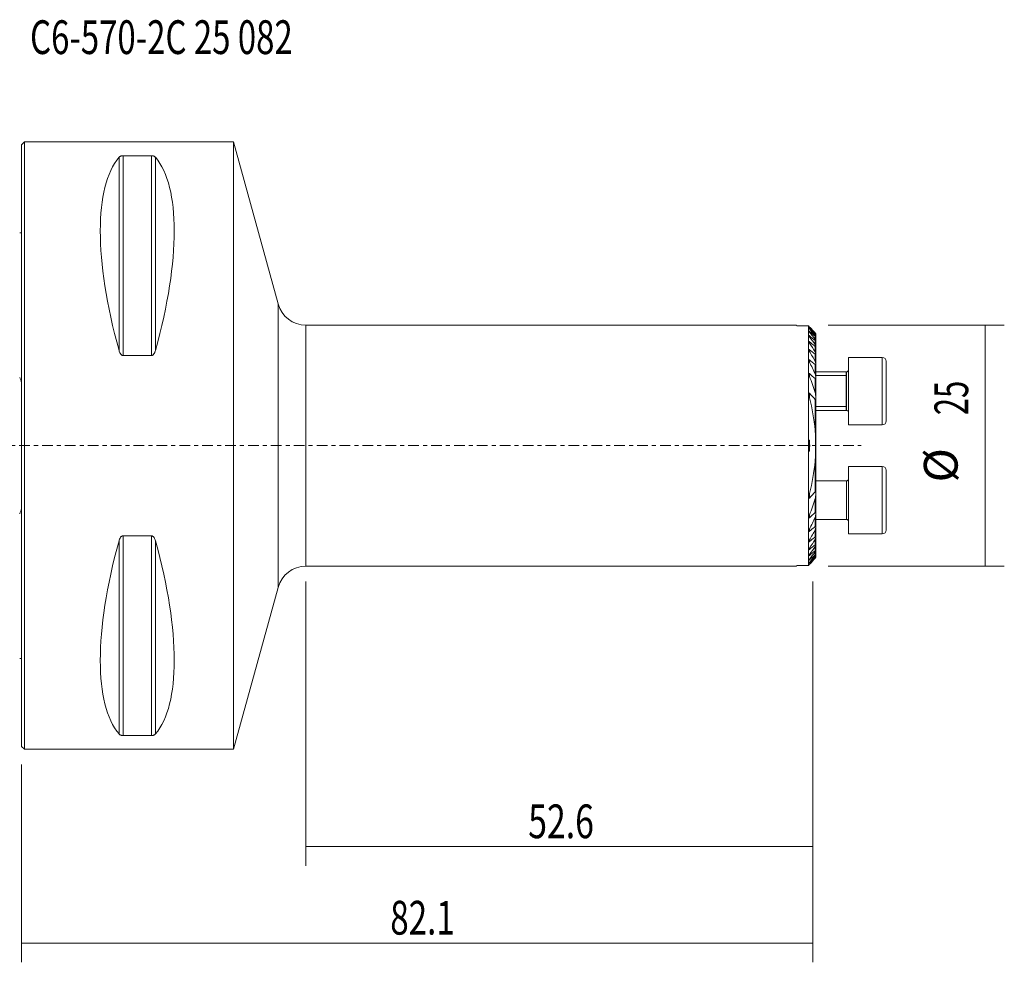
# Model space of a CAD drawing. Units: millimetres. Extents: x -66 to 102, y -54 to 44.
# Drawn here: x 0 to 102, y -54 to 44 of the extents above; entities that cross this region are included whole.
import ezdxf

# ---------------------------------------------------------------- set-up
doc = ezdxf.new("R2010")
doc.units = ezdxf.units.MM
doc.linetypes.add('CENTER', pattern=[47.5, 22, -8.5, 8.5, -8.5])
for name, color, linetype in [('1', 4, 'CONTINUOUS'), ('2', 7, 'CONTINUOUS'), ('SK1', 4, 'CONTINUOUS'), ('SK2', 7, 'CONTINUOUS'), ('SK4', 2, 'CENTER'), ('SK6', 5, 'CONTINUOUS')]:
    doc.layers.add(name, color=color, linetype=linetype)
doc.styles.add('iso_b_vert', font='simplex.shx')
doc.dimstyles.get("Standard").update_dxf_attribs({"dimtxt": 0.18, "dimasz": 0.18, "dimexe": 0.18, "dimexo": 0.0625, "dimgap": 0.09, "dimtad": 1, "dimzin": 0, "dimdsep": 52, "dimtxsty": 'Standard', "dimcen": 0.09, "dimadec": 0, "dimazin": 0, "dimtfac": 1, "dimtdec": 4, "dimtofl": 0, "dimtmove": 0, "dimatfit": 3, "dimfxl": 1, "dimtolj": 1, "dimtzin": 0, "dimarcsym": 0})

# ---------------------------------------------------------------- blocks, each defined once
blk = doc.blocks.new('DimnDraft3D1')
at = {"layer": 'SK2', "lineweight": 13}
for p, q in [((29.5, -14.0875), (29.5, -43.6)), ((82.1, -14.0875), (82.1, -43.6)), ((29.5, -41.6), (82.1, -41.6))]:
    blk.add_line(p, q, dxfattribs=at)
for points in [[(29.5, -41.6), (32.999998, -41.139216), (33.000002, -42.060784), (29.5, -41.6)], [(82.1, -41.6), (78.600002, -42.060784), (78.599998, -41.139216), (82.1, -41.6)]]:
    blk.add_solid(points, dxfattribs=at)
at = {"layer": 'SK2', "lineweight": 18, "insert": (52.567801, -40.724866), "char_height": 3.5, "attachment_point": 7, "line_spacing_factor": 1.084337, "style": 'iso_b_vert'}
blk.add_mtext('\\W0.7346;52.6', dxfattribs=at)
blk = doc.blocks.new('DimnDraft3D2')
at = {"layer": '2', "lineweight": 13}
for p, q in [((82.1, -14.0875), (82.1, -53.6)), ((0, -33.0875), (0, -53.6)), ((0, -51.6), (82.1, -51.6))]:
    blk.add_line(p, q, dxfattribs=at)
for points in [[(0, -51.6), (3.499998, -51.139216), (3.500002, -52.060784), (0, -51.6)], [(82.1, -51.6), (78.600002, -52.060784), (78.599998, -51.139216), (82.1, -51.6)]]:
    blk.add_solid(points, dxfattribs=at)
at = {"layer": '2', "lineweight": 18, "insert": (38.255234, -50.724866), "char_height": 3.5, "attachment_point": 7, "line_spacing_factor": 1.084337, "style": 'iso_b_vert'}
blk.add_mtext('\\W0.7208;82.1', dxfattribs=at)
blk = doc.blocks.new('DimnDraft3D4')
at = {"layer": 'SK2', "lineweight": 13}
for p, q in [((83.6875, 12.5), (101.968904, 12.5)), ((99.968904, 12.5), (99.968904, -12.5)), ((83.6875, -12.5), (101.968904, -12.5))]:
    blk.add_line(p, q, dxfattribs=at)
for points in [[(99.968904, 12.5), (100.429688, 9.000002), (99.508121, 8.999998), (99.968904, 12.5)], [(99.968904, -12.5), (99.508121, -9.000002), (100.429688, -8.999998), (99.968904, -12.5)]]:
    blk.add_solid(points, dxfattribs=at)
at = {"layer": 'SK2', "lineweight": 18, "char_height": 3.5, "attachment_point": 7, "rotation": 90, "line_spacing_factor": 1.084337, "style": 'iso_b_vert'}
for s, insert in [('\\W0.6740;25', (98.218771, 3.159534)), ('%%c', (98.218771, -3.813122))]:
    blk.add_mtext(s, dxfattribs=dict(at, insert=insert))

msp = doc.modelspace()

# ---------------------------------------------------------------- linework, layer by layer
at = {"layer": '1', "lineweight": 18}
for p, q in [((0.3, 31.5), (0, 31.2)), ((0, -31.2), (0, 31.2)), ((22, 31.5), (0.3, 31.5)), ((0.3, -31.5), (0.3, 31.5)), ((26.607, 14.706), (22, 31.5)), ((22, 31.5), (22, -31.5)), ((10.539, 30.081), (13.461, 30.081)), ((80.402, 12.5), (29.5, 12.5)), ((80.402, 12.5), (80.431, 12.421)), ((81.649, 12.421), (80.431, 12.421)), ((81.649, 12.421), (81.649, -12.421)), ((82.399, 11.611), (82.399, 11.588)), ((82.399, 11.588), (82.399, 11.346)), ((82.399, 11.346), (82.399, 11.307)), ((82.399, 11.307), (82.399, 10.933)), ((82.399, 10.933), (82.399, 10.877)), ((82.399, 10.877), (82.399, 10.354)), ((82.399, 10.354), (82.399, 10.277)), ((82.399, 10.277), (82.399, 9.579)), ((13.461, 9.349), (10.539, 9.349)), ((82.399, 9.579), (82.399, 9.477)), ((82.399, 9.477), (82.399, 8.555)), ((82.399, 8.555), (82.399, 8.42)), ((82.399, 8.42), (82.399, 7.176)), ((89.311, 9.157), (85.801, 9.157)), ((89.311, 9.157), (85.801, 9.157)), ((85.801, 9.157), (85.801, 2.157)), ((85.801, 9.157), (85.801, 2.157)), ((89.711, 8.757), (89.711, 2.557)), ((89.711, 8.757), (89.711, 2.557)), ((85.601, 7.657), (82.399, 7.657)), ((85.601, 7.657), (82.399, 7.657)), ((82.399, 7.176), (82.399, 6.989)), ((85.551, 7.657), (85.551, 3.657)), ((82.399, 6.989), (82.399, 5.164)), ((82.399, 5.164), (82.399, 4.865)), ((82.399, 4.865), (82.399, -4.865)), ((82.399, 3.657), (85.601, 3.657)), ((82.399, 3.657), (85.601, 3.657)), ((85.801, 2.157), (89.311, 2.157)), ((85.801, 2.157), (89.311, 2.157)), ((89.311, -2.157), (85.801, -2.157)), ((85.801, -9.157), (85.801, -2.157)), ((89.711, -8.757), (89.711, -2.557)), ((85.601, -3.657), (82.399, -3.657)), ((82.399, -4.865), (82.399, -5.164)), ((82.399, -5.164), (82.399, -6.989)), ((82.399, -6.989), (82.399, -7.176)), ((82.399, -7.176), (82.399, -8.42)), ((82.399, -7.657), (85.601, -7.657)), ((82.399, -8.42), (82.399, -8.555)), ((82.399, -8.555), (82.399, -9.477)), ((85.801, -9.157), (89.311, -9.157)), ((10.539, -9.349), (13.461, -9.349)), ((82.399, -9.477), (82.399, -9.579)), ((82.399, -9.579), (82.399, -10.277)), ((82.399, -10.277), (82.399, -10.354)), ((82.399, -10.354), (82.399, -10.877)), ((82.399, -10.877), (82.399, -10.933)), ((82.399, -10.933), (82.399, -11.307)), ((82.399, -11.307), (82.399, -11.346)), ((82.399, -11.346), (82.399, -11.588)), ((82.399, -11.588), (82.399, -11.611)), ((29.5, -12.5), (80.402, -12.5)), ((80.402, -12.5), (80.431, -12.421)), ((81.649, -12.421), (80.431, -12.421)), ((22, -31.5), (26.607, -14.706)), ((13.461, -30.081), (10.539, -30.081)), ((0, -31.2), (0.3, -31.5)), ((0.3, -31.5), (22, -31.5))]:
    msp.add_line(p, q, dxfattribs=at)
at = {"layer": '1', "lineweight": 13}
for p, q in [((10.106, 29.914), (10.106, 9.869)), ((10.539, 30.081), (10.539, 9.349)), ((13.461, 30.081), (13.461, 9.349)), ((13.894, 29.914), (13.894, 9.869)), ((26.607, 14.706), (26.607, -14.706)), ((29.5, 12.5), (29.5, -12.5)), ((81.754, 12.163), (81.754, 12.117)), ((81.754, 11.849), (81.754, 11.778)), ((81.754, 11.391), (81.754, 11.292)), ((82.339, 11.435), (82.339, 11.631)), ((82.339, 11.038), (82.339, 11.34)), ((81.754, 10.769), (81.754, 10.637)), ((82.339, 10.477), (82.339, 10.898)), ((82.339, 9.725), (82.339, 10.288)), ((81.754, 9.953), (81.754, 9.782)), ((82.339, 8.733), (82.339, 9.475)), ((81.754, 8.89), (81.754, 8.666)), ((82.339, 7.404), (82.339, 8.402)), ((89.311, 9.157), (89.311, 2.157)), ((89.311, 9.157), (89.311, 2.157)), ((81.754, 7.475), (81.754, 7.167)), ((82.399, 7.267), (85.551, 7.267)), ((85.551, 7.267), (85.601, 7.281)), ((85.601, 7.657), (85.601, 3.657)), ((85.601, 7.657), (85.601, 3.657)), ((82.339, 5.501), (82.339, 6.948)), ((81.754, 5.44), (81.754, 4.953)), ((82.339, 1.605), (82.339, 4.78)), ((82.399, 4.047), (85.551, 4.047)), ((85.551, 4.047), (85.601, 4.032)), ((81.754, 0.436), (81.754, -0.436)), ((82.339, -4.78), (82.339, -1.605)), ((89.311, -2.157), (89.311, -9.157)), ((85.601, -3.657), (85.601, -7.657)), ((81.754, -4.953), (81.754, -5.44)), ((82.339, -6.948), (82.339, -5.501)), ((81.754, -7.167), (81.754, -7.475)), ((82.339, -8.402), (82.339, -7.404)), ((81.754, -8.666), (81.754, -8.89)), ((82.339, -9.475), (82.339, -8.733)), ((10.106, -9.869), (10.106, -29.914)), ((10.539, -9.349), (10.539, -30.081)), ((13.461, -9.349), (13.461, -30.081)), ((13.894, -9.869), (13.894, -29.914)), ((81.754, -9.782), (81.754, -9.953)), ((82.339, -10.288), (82.339, -9.725)), ((81.754, -10.637), (81.754, -10.769)), ((82.339, -10.898), (82.339, -10.477)), ((82.339, -11.34), (82.339, -11.038)), ((81.754, -11.292), (81.754, -11.391)), ((81.754, -11.778), (81.754, -11.849)), ((81.754, -12.117), (81.754, -12.163)), ((82.339, -11.631), (82.339, -11.435))]:
    msp.add_line(p, q, dxfattribs=at)
at = {"layer": '1', "lineweight": 18, "extrusion": (0, 0, -1)}
for centre, radius, start, end in [((-29.5, 15.5), 3, 270, 344.65982), ((-85.601, 7.857), 0.2, 180, 270), ((-85.601, 7.857), 0.2, 180, 270), ((-85.601, 3.457), 0.2, 90, 180), ((-85.601, 3.457), 0.2, 90, 180), ((-85.601, -3.457), 0.2, 180, 270), ((-85.601, -7.857), 0.2, 90, 180), ((-29.5, -15.5), 3, 15.34018, 90)]:
    msp.add_arc(centre, radius, start, end, dxfattribs=at)
at = {"layer": '1', "lineweight": 18}
for centre, start, end in [((89.311, 8.757), 0, 90), ((89.311, 8.757), 0, 90), ((89.311, 2.557), 270, 0), ((89.311, 2.557), 270, 0), ((89.311, -2.557), 0, 90), ((89.311, -8.757), 270, 0)]:
    msp.add_arc(centre, 0.4, start, end, dxfattribs=at)
at = {"layer": '1', "lineweight": 18, "extrusion": (0, 0, -1)}
for centre, major_axis, start_param, end_param in [((26.347, 0), (14.754, -31.093), 2.0503531, 2.9837865), ((-2.347, 0), (14.754, 31.093), 0.1578062, 1.0912396), ((26.347, 0), (14.754, 31.093), -2.9837865, -2.0503531), ((-2.347, 0), (14.754, -31.093), -1.0912396, -0.1578062)]:
    msp.add_ellipse(centre, major_axis=major_axis, ratio=0.341999, start_param=start_param, end_param=end_param, dxfattribs=at)
at = {"layer": '1', "lineweight": 18}
for points, knots in [([(10.106, 29.914), (10.121, 29.933), (10.14, 29.951), (10.174, 29.977), (10.187, 29.986), (10.214, 30.003), (10.229, 30.011), (10.263, 30.027), (10.281, 30.035), (10.321, 30.049), (10.343, 30.055), (10.379, 30.064), (10.392, 30.067), (10.419, 30.071), (10.433, 30.074), (10.476, 30.079), (10.507, 30.081), (10.539, 30.081)], [0, 0, 0, 0, 0.25, 0.25, 0.375, 0.375, 0.5, 0.5, 0.625, 0.625, 0.75, 0.75, 0.8125, 0.8125, 0.875, 0.875, 1, 1, 1, 1]), ([(13.461, 30.081), (13.477, 30.081), (13.493, 30.08), (13.523, 30.078), (13.538, 30.077), (13.582, 30.072), (13.608, 30.067), (13.657, 30.055), (13.679, 30.049), (13.719, 30.035), (13.737, 30.027), (13.787, 30.003), (13.814, 29.986), (13.86, 29.951), (13.879, 29.933), (13.894, 29.914)], [0, 0, 0, 0, 0.0625, 0.0625, 0.125, 0.125, 0.25, 0.25, 0.375, 0.375, 0.5, 0.5, 0.75, 0.75, 1, 1, 1, 1]), ([(81.754, 12.163), (81.736, 12.179), (81.719, 12.194), (81.7, 12.206), (81.695, 12.209), (81.689, 12.21), (81.688, 12.208), (81.69, 12.201), (81.692, 12.196), (81.7, 12.184), (81.705, 12.176), (81.717, 12.161), (81.724, 12.152), (81.738, 12.135), (81.746, 12.126), (81.754, 12.117)], [0, 0, 0, 0, 0.25, 0.25, 0.375, 0.375, 0.5, 0.5, 0.625, 0.625, 0.75, 0.75, 0.875, 0.875, 1, 1, 1, 1]), ([(81.754, 11.849), (81.744, 11.857), (81.735, 11.865), (81.719, 11.877), (81.711, 11.882), (81.698, 11.888), (81.694, 11.889), (81.689, 11.886), (81.688, 11.883), (81.691, 11.872), (81.694, 11.866), (81.702, 11.851), (81.707, 11.842), (81.724, 11.816), (81.738, 11.797), (81.754, 11.778)], [0, 0, 0, 0, 0.125, 0.125, 0.25, 0.25, 0.375, 0.375, 0.5, 0.5, 0.625, 0.625, 0.75, 0.75, 1, 1, 1, 1]), ([(81.754, 11.391), (81.744, 11.399), (81.735, 11.406), (81.717, 11.418), (81.709, 11.422), (81.7, 11.424), (81.697, 11.424), (81.693, 11.423), (81.691, 11.422), (81.688, 11.416), (81.688, 11.411), (81.691, 11.397), (81.695, 11.389), (81.703, 11.371), (81.708, 11.362), (81.725, 11.333), (81.738, 11.312), (81.754, 11.292)], [0, 0, 0, 0, 0.125, 0.125, 0.25, 0.25, 0.3125, 0.3125, 0.375, 0.375, 0.5, 0.5, 0.625, 0.625, 0.75, 0.75, 1, 1, 1, 1]), ([(82.399, 11.611), (82.399, 11.613), (82.397, 11.616), (82.39, 11.626), (82.385, 11.633), (82.374, 11.647), (82.368, 11.654), (82.354, 11.67), (82.347, 11.678), (82.339, 11.687)], [0, 0, 0, 0, 0.25, 0.25, 0.5, 0.5, 0.75, 0.75, 1, 1, 1, 1]), ([(82.339, 11.631), (82.347, 11.624), (82.354, 11.617), (82.368, 11.605), (82.375, 11.6), (82.386, 11.591), (82.391, 11.588), (82.397, 11.586), (82.399, 11.586), (82.399, 11.588)], [0, 0, 0, 0, 0.25, 0.25, 0.5, 0.5, 0.75, 0.75, 1, 1, 1, 1]), ([(82.399, 11.346), (82.399, 11.349), (82.397, 11.355), (82.39, 11.368), (82.385, 11.375), (82.374, 11.391), (82.368, 11.4), (82.354, 11.417), (82.347, 11.426), (82.339, 11.436)], [0, 0, 0, 0, 0.25, 0.25, 0.5, 0.5, 0.75, 0.75, 1, 1, 1, 1]), ([(82.339, 11.34), (82.347, 11.333), (82.354, 11.327), (82.368, 11.316), (82.375, 11.311), (82.386, 11.304), (82.391, 11.303), (82.397, 11.302), (82.399, 11.304), (82.399, 11.307)], [0, 0, 0, 0, 0.25, 0.25, 0.5, 0.5, 0.75, 0.75, 1, 1, 1, 1]), ([(81.754, 10.769), (81.744, 10.777), (81.733, 10.785), (81.715, 10.795), (81.707, 10.797), (81.695, 10.796), (81.691, 10.793), (81.688, 10.781), (81.689, 10.773), (81.694, 10.747), (81.703, 10.726), (81.725, 10.682), (81.739, 10.66), (81.754, 10.637)], [0, 0, 0, 0, 0.125, 0.125, 0.25, 0.25, 0.375, 0.375, 0.5, 0.5, 0.75, 0.75, 1, 1, 1, 1]), ([(82.399, 10.933), (82.399, 10.938), (82.397, 10.945), (82.39, 10.961), (82.385, 10.97), (82.374, 10.988), (82.368, 10.998), (82.354, 11.018), (82.347, 11.028), (82.339, 11.038)], [0, 0, 0, 0, 0.25, 0.25, 0.5, 0.5, 0.75, 0.75, 1, 1, 1, 1]), ([(82.339, 10.898), (82.347, 10.892), (82.354, 10.886), (82.369, 10.876), (82.376, 10.872), (82.387, 10.867), (82.392, 10.867), (82.397, 10.869), (82.399, 10.872), (82.399, 10.877)], [0, 0, 0, 0, 0.25, 0.25, 0.5, 0.5, 0.75, 0.75, 1, 1, 1, 1]), ([(82.399, 10.354), (82.399, 10.361), (82.397, 10.37), (82.39, 10.389), (82.385, 10.399), (82.369, 10.432), (82.355, 10.454), (82.339, 10.477)], [0, 0, 0, 0, 0.25, 0.25, 0.5, 0.5, 1, 1, 1, 1]), ([(82.339, 10.288), (82.347, 10.281), (82.354, 10.276), (82.369, 10.267), (82.376, 10.263), (82.388, 10.261), (82.392, 10.262), (82.398, 10.267), (82.399, 10.272), (82.399, 10.277)], [0, 0, 0, 0, 0.25, 0.25, 0.5, 0.5, 0.75, 0.75, 1, 1, 1, 1]), ([(10.539, 9.349), (10.523, 9.349), (10.507, 9.351), (10.477, 9.357), (10.462, 9.361), (10.418, 9.377), (10.392, 9.393), (10.343, 9.43), (10.321, 9.451), (10.281, 9.496), (10.263, 9.52), (10.213, 9.595), (10.186, 9.647), (10.14, 9.756), (10.121, 9.812), (10.106, 9.869)], [0, 0, 0, 0, 0.0625, 0.0625, 0.125, 0.125, 0.25, 0.25, 0.375, 0.375, 0.5, 0.5, 0.75, 0.75, 1, 1, 1, 1]), ([(13.894, 9.869), (13.879, 9.812), (13.86, 9.757), (13.826, 9.675), (13.813, 9.648), (13.786, 9.596), (13.771, 9.57), (13.737, 9.52), (13.719, 9.496), (13.679, 9.451), (13.657, 9.43), (13.621, 9.402), (13.608, 9.394), (13.581, 9.379), (13.567, 9.372), (13.524, 9.355), (13.493, 9.349), (13.461, 9.349)], [0, 0, 0, 0, 0.25, 0.25, 0.375, 0.375, 0.5, 0.5, 0.625, 0.625, 0.75, 0.75, 0.8125, 0.8125, 0.875, 0.875, 1, 1, 1, 1]), ([(81.754, 9.953), (81.743, 9.962), (81.732, 9.969), (81.712, 9.978), (81.704, 9.978), (81.693, 9.971), (81.69, 9.964), (81.688, 9.947), (81.689, 9.937), (81.696, 9.905), (81.705, 9.881), (81.726, 9.832), (81.739, 9.807), (81.754, 9.782)], [0, 0, 0, 0, 0.125, 0.125, 0.25, 0.25, 0.375, 0.375, 0.5, 0.5, 0.75, 0.75, 1, 1, 1, 1]), ([(82.399, 9.579), (82.399, 9.589), (82.397, 9.6), (82.39, 9.623), (82.385, 9.635), (82.369, 9.673), (82.355, 9.699), (82.339, 9.725)], [0, 0, 0, 0, 0.25, 0.25, 0.5, 0.5, 1, 1, 1, 1]), ([(82.339, 9.475), (82.347, 9.469), (82.355, 9.463), (82.37, 9.455), (82.377, 9.453), (82.389, 9.453), (82.393, 9.456), (82.398, 9.465), (82.399, 9.471), (82.399, 9.477)], [0, 0, 0, 0, 0.25, 0.25, 0.5, 0.5, 0.75, 0.75, 1, 1, 1, 1]), ([(81.754, 8.89), (81.748, 8.895), (81.742, 8.899), (81.73, 8.906), (81.724, 8.909), (81.714, 8.911), (81.709, 8.911), (81.701, 8.908), (81.698, 8.905), (81.691, 8.894), (81.689, 8.884), (81.689, 8.86), (81.69, 8.848), (81.697, 8.808), (81.706, 8.78), (81.727, 8.723), (81.739, 8.694), (81.754, 8.666)], [0, 0, 0, 0, 0.0625, 0.0625, 0.125, 0.125, 0.1875, 0.1875, 0.25, 0.25, 0.375, 0.375, 0.5, 0.5, 0.75, 0.75, 1, 1, 1, 1]), ([(82.399, 8.555), (82.399, 8.568), (82.397, 8.582), (82.39, 8.611), (82.386, 8.625), (82.369, 8.671), (82.355, 8.702), (82.339, 8.733)], [0, 0, 0, 0, 0.25, 0.25, 0.5, 0.5, 1, 1, 1, 1]), ([(82.339, 8.402), (82.347, 8.395), (82.356, 8.389), (82.372, 8.383), (82.379, 8.382), (82.39, 8.386), (82.393, 8.391), (82.398, 8.404), (82.399, 8.412), (82.399, 8.42)], [0, 0, 0, 0, 0.25, 0.25, 0.5, 0.5, 0.75, 0.75, 1, 1, 1, 1]), ([(81.754, 7.475), (81.747, 7.481), (81.74, 7.486), (81.726, 7.493), (81.72, 7.495), (81.708, 7.493), (81.704, 7.49), (81.696, 7.481), (81.694, 7.475), (81.689, 7.455), (81.688, 7.44), (81.689, 7.408), (81.691, 7.391), (81.699, 7.341), (81.708, 7.306), (81.728, 7.237), (81.74, 7.203), (81.754, 7.168)], [0, 0, 0, 0, 0.0625, 0.0625, 0.125, 0.125, 0.1875, 0.1875, 0.25, 0.25, 0.375, 0.375, 0.5, 0.5, 0.75, 0.75, 1, 1, 1, 1]), ([(82.399, 7.176), (82.399, 7.193), (82.397, 7.212), (82.39, 7.25), (82.386, 7.269), (82.37, 7.327), (82.356, 7.366), (82.339, 7.405)], [0, 0, 0, 0, 0.25, 0.25, 0.5, 0.5, 1, 1, 1, 1]), ([(82.339, 6.948), (82.347, 6.941), (82.357, 6.934), (82.37, 6.931), (82.374, 6.931), (82.381, 6.933), (82.384, 6.935), (82.391, 6.943), (82.395, 6.951), (82.398, 6.969), (82.399, 6.979), (82.399, 6.989)], [0, 0, 0, 0, 0.25, 0.25, 0.375, 0.375, 0.5, 0.5, 0.75, 0.75, 1, 1, 1, 1]), ([(81.754, 5.44), (81.75, 5.445), (81.745, 5.449), (81.736, 5.455), (81.732, 5.458), (81.723, 5.46), (81.718, 5.46), (81.711, 5.457), (81.708, 5.454), (81.7, 5.443), (81.697, 5.433), (81.692, 5.412), (81.691, 5.401), (81.688, 5.368), (81.688, 5.344), (81.691, 5.296), (81.693, 5.272), (81.702, 5.199), (81.71, 5.15), (81.729, 5.052), (81.741, 5.002), (81.754, 4.953)], [0, 0, 0, 0, 0.03125, 0.03125, 0.0625, 0.0625, 0.09375, 0.09375, 0.125, 0.125, 0.1875, 0.1875, 0.25, 0.25, 0.375, 0.375, 0.5, 0.5, 0.75, 0.75, 1, 1, 1, 1]), ([(82.399, 5.164), (82.399, 5.191), (82.397, 5.219), (82.39, 5.275), (82.386, 5.303), (82.37, 5.388), (82.356, 5.445), (82.339, 5.501)], [0, 0, 0, 0, 0.25, 0.25, 0.5, 0.5, 1, 1, 1, 1]), ([(82.339, 4.78), (82.344, 4.774), (82.349, 4.769), (82.359, 4.762), (82.365, 4.76), (82.375, 4.762), (82.379, 4.765), (82.386, 4.774), (82.388, 4.78), (82.394, 4.797), (82.396, 4.81), (82.398, 4.837), (82.399, 4.851), (82.399, 4.865)], [0, 0, 0, 0, 0.125, 0.125, 0.25, 0.25, 0.375, 0.375, 0.5, 0.5, 0.75, 0.75, 1, 1, 1, 1]), ([(82.339, -1.605), (82.35, -1.472), (82.359, -1.338), (82.372, -1.071), (82.377, -0.938), (82.388, -0.536), (82.39, -0.269), (82.39, 0.268), (82.388, 0.536), (82.377, 0.937), (82.372, 1.071), (82.359, 1.338), (82.35, 1.472), (82.339, 1.605)], [0, 0, 0, 0, 0.125, 0.125, 0.25, 0.25, 0.5, 0.5, 0.75, 0.75, 0.875, 0.875, 1, 1, 1, 1]), ([(81.754, 0.436), (81.751, 0.467), (81.748, 0.499), (81.743, 0.537), (81.741, 0.545), (81.738, 0.56), (81.737, 0.568), (81.734, 0.578), (81.732, 0.582), (81.73, 0.587), (81.729, 0.588), (81.726, 0.589), (81.724, 0.587), (81.722, 0.583), (81.721, 0.579), (81.719, 0.572), (81.718, 0.568), (81.714, 0.55), (81.713, 0.534), (81.71, 0.503), (81.709, 0.487), (81.706, 0.441), (81.705, 0.409), (81.702, 0.315), (81.7, 0.252), (81.699, 0.127), (81.698, 0.001), (81.699, -0.125), (81.7, -0.25), (81.702, -0.313), (81.705, -0.407), (81.706, -0.438), (81.709, -0.485), (81.71, -0.501), (81.713, -0.532), (81.714, -0.547), (81.718, -0.566), (81.718, -0.57), (81.72, -0.578), (81.721, -0.581), (81.723, -0.586), (81.724, -0.588), (81.727, -0.589), (81.729, -0.588), (81.732, -0.584), (81.733, -0.58), (81.737, -0.569), (81.738, -0.562), (81.741, -0.546), (81.742, -0.538), (81.748, -0.499), (81.751, -0.468), (81.754, -0.436)], [0, 0, 0, 0, 0.0625, 0.0625, 0.078125, 0.078125, 0.09375, 0.09375, 0.1015625, 0.1015625, 0.1054687, 0.1054687, 0.109375, 0.109375, 0.1171875, 0.1171875, 0.125, 0.125, 0.15625, 0.15625, 0.1875, 0.1875, 0.25, 0.25, 0.375, 0.375, 0.5, 0.625, 0.625, 0.75, 0.75, 0.8125, 0.8125, 0.84375, 0.84375, 0.875, 0.875, 0.8828125, 0.8828125, 0.890625, 0.890625, 0.8945312, 0.8945312, 0.8984375, 0.8984375, 0.90625, 0.90625, 0.921875, 0.921875, 0.9375, 0.9375, 1, 1, 1, 1]), ([(81.754, -4.953), (81.741, -5.002), (81.729, -5.051), (81.71, -5.149), (81.702, -5.198), (81.693, -5.271), (81.691, -5.295), (81.688, -5.343), (81.688, -5.366), (81.691, -5.4), (81.692, -5.411), (81.696, -5.432), (81.7, -5.442), (81.707, -5.453), (81.711, -5.456), (81.718, -5.46), (81.722, -5.46), (81.732, -5.458), (81.736, -5.456), (81.745, -5.449), (81.75, -5.445), (81.754, -5.44)], [0, 0, 0, 0, 0.25, 0.25, 0.5, 0.5, 0.625, 0.625, 0.75, 0.75, 0.8125, 0.8125, 0.875, 0.875, 0.90625, 0.90625, 0.9375, 0.9375, 0.96875, 0.96875, 1, 1, 1, 1]), ([(82.399, -4.865), (82.399, -4.851), (82.398, -4.837), (82.396, -4.81), (82.394, -4.797), (82.388, -4.78), (82.386, -4.774), (82.379, -4.765), (82.375, -4.762), (82.365, -4.76), (82.359, -4.762), (82.348, -4.769), (82.343, -4.774), (82.339, -4.78)], [0, 0, 0, 0, 0.25, 0.25, 0.5, 0.5, 0.625, 0.625, 0.75, 0.75, 0.875, 0.875, 1, 1, 1, 1]), ([(82.339, -5.501), (82.356, -5.445), (82.37, -5.388), (82.386, -5.303), (82.39, -5.275), (82.397, -5.219), (82.399, -5.191), (82.399, -5.164)], [0, 0, 0, 0, 0.5, 0.5, 0.75, 0.75, 1, 1, 1, 1]), ([(82.399, -6.989), (82.399, -6.979), (82.398, -6.969), (82.394, -6.951), (82.392, -6.943), (82.384, -6.935), (82.381, -6.933), (82.374, -6.931), (82.37, -6.931), (82.357, -6.934), (82.347, -6.941), (82.339, -6.948)], [0, 0, 0, 0, 0.25, 0.25, 0.5, 0.5, 0.625, 0.625, 0.75, 0.75, 1, 1, 1, 1]), ([(81.754, -7.168), (81.74, -7.203), (81.728, -7.237), (81.713, -7.289), (81.708, -7.307), (81.7, -7.341), (81.697, -7.358), (81.691, -7.392), (81.689, -7.408), (81.688, -7.44), (81.689, -7.455), (81.694, -7.475), (81.696, -7.481), (81.703, -7.49), (81.708, -7.493), (81.72, -7.495), (81.726, -7.493), (81.74, -7.486), (81.747, -7.481), (81.754, -7.475)], [0, 0, 0, 0, 0.25, 0.25, 0.375, 0.375, 0.5, 0.5, 0.625, 0.625, 0.75, 0.75, 0.8125, 0.8125, 0.875, 0.875, 0.9375, 0.9375, 1, 1, 1, 1]), ([(82.339, -7.405), (82.356, -7.365), (82.37, -7.326), (82.386, -7.269), (82.39, -7.249), (82.397, -7.211), (82.399, -7.193), (82.399, -7.176)], [0, 0, 0, 0, 0.5, 0.5, 0.75, 0.75, 1, 1, 1, 1]), ([(81.754, -8.666), (81.739, -8.695), (81.727, -8.723), (81.706, -8.781), (81.697, -8.808), (81.69, -8.848), (81.689, -8.861), (81.689, -8.884), (81.691, -8.895), (81.698, -8.906), (81.701, -8.908), (81.709, -8.911), (81.714, -8.911), (81.73, -8.908), (81.742, -8.9), (81.754, -8.89)], [0, 0, 0, 0, 0.25, 0.25, 0.5, 0.5, 0.625, 0.625, 0.75, 0.75, 0.8125, 0.8125, 0.875, 0.875, 1, 1, 1, 1]), ([(82.399, -8.42), (82.399, -8.412), (82.398, -8.404), (82.393, -8.391), (82.39, -8.386), (82.381, -8.383), (82.378, -8.383), (82.371, -8.383), (82.367, -8.384), (82.356, -8.389), (82.347, -8.395), (82.339, -8.402)], [0, 0, 0, 0, 0.25, 0.25, 0.5, 0.5, 0.625, 0.625, 0.75, 0.75, 1, 1, 1, 1]), ([(82.339, -8.733), (82.355, -8.702), (82.369, -8.671), (82.386, -8.625), (82.39, -8.611), (82.397, -8.582), (82.399, -8.568), (82.399, -8.555)], [0, 0, 0, 0, 0.5, 0.5, 0.75, 0.75, 1, 1, 1, 1]), ([(10.106, -9.869), (10.121, -9.812), (10.14, -9.757), (10.174, -9.675), (10.187, -9.648), (10.214, -9.596), (10.229, -9.57), (10.263, -9.52), (10.281, -9.496), (10.321, -9.451), (10.343, -9.43), (10.379, -9.402), (10.392, -9.394), (10.419, -9.379), (10.433, -9.372), (10.476, -9.355), (10.507, -9.349), (10.539, -9.349)], [0, 0, 0, 0, 0.25, 0.25, 0.375, 0.375, 0.5, 0.5, 0.625, 0.625, 0.75, 0.75, 0.8125, 0.8125, 0.875, 0.875, 1, 1, 1, 1]), ([(13.461, -9.349), (13.477, -9.349), (13.493, -9.351), (13.523, -9.357), (13.538, -9.361), (13.582, -9.377), (13.608, -9.393), (13.657, -9.43), (13.679, -9.451), (13.719, -9.496), (13.737, -9.52), (13.787, -9.595), (13.814, -9.647), (13.86, -9.756), (13.879, -9.812), (13.894, -9.869)], [0, 0, 0, 0, 0.0625, 0.0625, 0.125, 0.125, 0.25, 0.25, 0.375, 0.375, 0.5, 0.5, 0.75, 0.75, 1, 1, 1, 1]), ([(81.754, -9.782), (81.739, -9.807), (81.726, -9.832), (81.71, -9.869), (81.705, -9.881), (81.697, -9.905), (81.694, -9.916), (81.689, -9.938), (81.688, -9.948), (81.689, -9.96), (81.69, -9.964), (81.693, -9.971), (81.695, -9.973), (81.704, -9.978), (81.712, -9.978), (81.732, -9.969), (81.743, -9.962), (81.754, -9.953)], [0, 0, 0, 0, 0.25, 0.25, 0.375, 0.375, 0.5, 0.5, 0.625, 0.625, 0.6875, 0.6875, 0.75, 0.75, 0.875, 0.875, 1, 1, 1, 1]), ([(82.399, -9.477), (82.399, -9.471), (82.398, -9.465), (82.393, -9.456), (82.388, -9.453), (82.377, -9.453), (82.37, -9.455), (82.355, -9.463), (82.347, -9.469), (82.339, -9.475)], [0, 0, 0, 0, 0.25, 0.25, 0.5, 0.5, 0.75, 0.75, 1, 1, 1, 1]), ([(82.339, -9.725), (82.347, -9.712), (82.354, -9.699), (82.368, -9.673), (82.375, -9.66), (82.385, -9.635), (82.39, -9.623), (82.397, -9.6), (82.399, -9.589), (82.399, -9.579)], [0, 0, 0, 0, 0.25, 0.25, 0.5, 0.5, 0.75, 0.75, 1, 1, 1, 1]), ([(81.754, -10.637), (81.739, -10.66), (81.725, -10.683), (81.709, -10.715), (81.704, -10.726), (81.696, -10.746), (81.692, -10.756), (81.689, -10.773), (81.688, -10.781), (81.691, -10.793), (81.695, -10.796), (81.707, -10.797), (81.715, -10.795), (81.733, -10.785), (81.744, -10.777), (81.754, -10.769)], [0, 0, 0, 0, 0.25, 0.25, 0.375, 0.375, 0.5, 0.5, 0.625, 0.625, 0.75, 0.75, 0.875, 0.875, 1, 1, 1, 1]), ([(82.399, -10.277), (82.399, -10.272), (82.398, -10.267), (82.392, -10.262), (82.388, -10.261), (82.376, -10.263), (82.369, -10.267), (82.355, -10.276), (82.347, -10.281), (82.339, -10.288)], [0, 0, 0, 0, 0.25, 0.25, 0.5, 0.5, 0.75, 0.75, 1, 1, 1, 1]), ([(82.339, -10.477), (82.355, -10.454), (82.369, -10.432), (82.385, -10.399), (82.39, -10.389), (82.397, -10.37), (82.399, -10.361), (82.399, -10.354)], [0, 0, 0, 0, 0.5, 0.5, 0.75, 0.75, 1, 1, 1, 1]), ([(82.399, -10.877), (82.399, -10.872), (82.397, -10.869), (82.391, -10.867), (82.387, -10.867), (82.376, -10.872), (82.369, -10.876), (82.354, -10.886), (82.347, -10.892), (82.339, -10.898)], [0, 0, 0, 0, 0.25, 0.25, 0.5, 0.5, 0.75, 0.75, 1, 1, 1, 1]), ([(82.339, -11.038), (82.355, -11.017), (82.369, -10.997), (82.385, -10.97), (82.39, -10.961), (82.397, -10.945), (82.399, -10.938), (82.399, -10.933)], [0, 0, 0, 0, 0.5, 0.5, 0.75, 0.75, 1, 1, 1, 1]), ([(81.754, -11.292), (81.738, -11.313), (81.724, -11.333), (81.702, -11.372), (81.693, -11.39), (81.688, -11.411), (81.688, -11.417), (81.692, -11.424), (81.697, -11.425), (81.709, -11.422), (81.717, -11.418), (81.735, -11.406), (81.744, -11.399), (81.754, -11.391)], [0, 0, 0, 0, 0.25, 0.25, 0.5, 0.5, 0.625, 0.625, 0.75, 0.75, 0.875, 0.875, 1, 1, 1, 1]), ([(81.754, -11.778), (81.738, -11.797), (81.724, -11.817), (81.706, -11.843), (81.701, -11.851), (81.693, -11.866), (81.691, -11.872), (81.688, -11.883), (81.689, -11.886), (81.693, -11.888), (81.694, -11.889), (81.699, -11.888), (81.702, -11.887), (81.711, -11.882), (81.719, -11.877), (81.736, -11.865), (81.744, -11.857), (81.754, -11.849)], [0, 0, 0, 0, 0.25, 0.25, 0.375, 0.375, 0.5, 0.5, 0.625, 0.625, 0.6875, 0.6875, 0.75, 0.75, 0.875, 0.875, 1, 1, 1, 1]), ([(81.754, -12.117), (81.738, -12.135), (81.723, -12.153), (81.705, -12.176), (81.7, -12.184), (81.692, -12.196), (81.69, -12.201), (81.688, -12.208), (81.689, -12.21), (81.695, -12.209), (81.7, -12.206), (81.713, -12.198), (81.72, -12.192), (81.736, -12.179), (81.745, -12.171), (81.754, -12.163)], [0, 0, 0, 0, 0.25, 0.25, 0.375, 0.375, 0.5, 0.5, 0.625, 0.625, 0.75, 0.75, 0.875, 0.875, 1, 1, 1, 1]), ([(82.399, -11.307), (82.399, -11.304), (82.397, -11.302), (82.391, -11.303), (82.386, -11.304), (82.375, -11.311), (82.368, -11.316), (82.354, -11.327), (82.347, -11.333), (82.339, -11.34)], [0, 0, 0, 0, 0.25, 0.25, 0.5, 0.5, 0.75, 0.75, 1, 1, 1, 1]), ([(82.339, -11.436), (82.355, -11.417), (82.369, -11.399), (82.385, -11.375), (82.39, -11.367), (82.397, -11.355), (82.399, -11.349), (82.399, -11.346)], [0, 0, 0, 0, 0.5, 0.5, 0.75, 0.75, 1, 1, 1, 1]), ([(82.399, -11.588), (82.399, -11.586), (82.397, -11.586), (82.391, -11.588), (82.386, -11.591), (82.375, -11.6), (82.368, -11.605), (82.354, -11.617), (82.347, -11.624), (82.339, -11.631)], [0, 0, 0, 0, 0.25, 0.25, 0.5, 0.5, 0.75, 0.75, 1, 1, 1, 1]), ([(82.339, -11.687), (82.347, -11.678), (82.354, -11.67), (82.368, -11.654), (82.374, -11.646), (82.385, -11.633), (82.39, -11.626), (82.397, -11.616), (82.399, -11.613), (82.399, -11.611)], [0, 0, 0, 0, 0.25, 0.25, 0.5, 0.5, 0.75, 0.75, 1, 1, 1, 1]), ([(10.539, -30.081), (10.523, -30.081), (10.507, -30.08), (10.477, -30.078), (10.462, -30.077), (10.418, -30.072), (10.392, -30.067), (10.343, -30.055), (10.321, -30.049), (10.281, -30.035), (10.263, -30.027), (10.213, -30.003), (10.186, -29.986), (10.14, -29.951), (10.121, -29.933), (10.106, -29.914)], [0, 0, 0, 0, 0.0625, 0.0625, 0.125, 0.125, 0.25, 0.25, 0.375, 0.375, 0.5, 0.5, 0.75, 0.75, 1, 1, 1, 1]), ([(13.894, -29.914), (13.879, -29.933), (13.86, -29.951), (13.826, -29.977), (13.813, -29.986), (13.786, -30.003), (13.771, -30.011), (13.737, -30.027), (13.719, -30.035), (13.679, -30.049), (13.657, -30.055), (13.621, -30.064), (13.608, -30.067), (13.581, -30.071), (13.567, -30.074), (13.524, -30.079), (13.493, -30.081), (13.461, -30.081)], [0, 0, 0, 0, 0.25, 0.25, 0.375, 0.375, 0.5, 0.5, 0.625, 0.625, 0.75, 0.75, 0.8125, 0.8125, 0.875, 0.875, 1, 1, 1, 1])]:
    msp.add_open_spline(points, degree=3, knots=knots, dxfattribs=at)
for points in [[(81.649, 12.421), (81.705, 12.364), (81.762, 12.307), (81.819, 12.251)], [(82.339, 11.631), (82.144, 11.809), (81.949, 11.986), (81.754, 12.163)], [(81.754, 12.117), (81.95, 11.891), (82.145, 11.664), (82.339, 11.436)], [(82.339, 11.34), (82.144, 11.51), (81.949, 11.68), (81.754, 11.849)], [(81.754, 11.778), (81.951, 11.533), (82.146, 11.287), (82.339, 11.038)], [(82.339, 10.898), (82.144, 11.063), (81.949, 11.227), (81.754, 11.391)], [(81.754, 11.292), (81.952, 11.023), (82.147, 10.751), (82.339, 10.477)], [(81.819, 12.251), (81.993, 12.064), (82.166, 11.876), (82.339, 11.687)], [(82.339, 10.288), (82.144, 10.448), (81.949, 10.609), (81.754, 10.769)], [(81.754, 10.637), (81.953, 10.337), (82.148, 10.033), (82.339, 9.725)], [(82.339, 9.475), (82.144, 9.634), (81.949, 9.794), (81.754, 9.953)], [(81.754, 9.782), (81.955, 9.437), (82.15, 9.087), (82.339, 8.733)], [(82.339, 8.402), (82.144, 8.565), (81.949, 8.727), (81.754, 8.89)], [(81.754, 8.666), (81.959, 8.251), (82.154, 7.831), (82.339, 7.405)], [(82.339, 6.948), (82.144, 7.125), (81.949, 7.3), (81.754, 7.475)], [(81.754, 7.168), (81.968, 6.621), (82.165, 6.067), (82.339, 5.501)], [(82.339, 4.78), (82.147, 5.003), (81.952, 5.223), (81.754, 5.44)], [(81.754, 4.953), (82.04, 3.858), (82.24, 2.744), (82.339, 1.605)], [(81.754, -0.436), (81.778, -0.145), (81.778, 0.145), (81.754, 0.436)], [(82.339, -1.605), (82.24, -2.744), (82.04, -3.858), (81.754, -4.953)], [(81.754, -5.44), (81.952, -5.223), (82.147, -5.003), (82.339, -4.78)], [(82.339, -5.501), (82.165, -6.067), (81.968, -6.621), (81.754, -7.168)], [(81.754, -7.475), (81.949, -7.3), (82.144, -7.125), (82.339, -6.948)], [(82.339, -7.405), (82.154, -7.831), (81.959, -8.251), (81.754, -8.666)], [(81.754, -8.89), (81.949, -8.727), (82.144, -8.565), (82.339, -8.402)], [(82.339, -8.733), (82.15, -9.087), (81.955, -9.437), (81.754, -9.782)], [(81.754, -9.953), (81.949, -9.794), (82.144, -9.634), (82.339, -9.475)], [(82.339, -9.725), (82.148, -10.033), (81.953, -10.337), (81.754, -10.637)], [(81.754, -10.769), (81.949, -10.609), (82.144, -10.448), (82.339, -10.288)], [(82.339, -10.477), (82.147, -10.751), (81.952, -11.023), (81.754, -11.292)], [(81.754, -11.391), (81.949, -11.227), (82.144, -11.063), (82.339, -10.898)], [(82.339, -11.038), (82.146, -11.287), (81.951, -11.533), (81.754, -11.778)], [(81.649, -12.421), (81.705, -12.364), (81.762, -12.307), (81.819, -12.251)], [(81.754, -11.849), (81.949, -11.68), (82.144, -11.51), (82.339, -11.34)], [(82.339, -11.436), (82.145, -11.664), (81.95, -11.891), (81.754, -12.117)], [(81.754, -12.163), (81.949, -11.986), (82.144, -11.809), (82.339, -11.631)], [(82.339, -11.687), (82.166, -11.876), (81.993, -12.064), (81.819, -12.251)]]:
    msp.add_open_spline(points, degree=3, dxfattribs=at)
at = {"layer": 'SK1', "lineweight": 18}
for p, q in [((0, 22.07), (-0.2, 22.07)), ((-0.2, 7.085), (-0.2, 7.034)), ((-0.2, -7.034), (-0.2, -7.085)), ((-0.2, -22.07), (0, -22.07))]:
    msp.add_line(p, q, dxfattribs=at)
for points in [[(-0.2, 7.085), (-0.157, 6.996), (-0.12, 6.905), (-0.055, 6.72), (-0.026, 6.626), (0, 6.53)], [(0, -6.53), (-0.026, -6.626), (-0.055, -6.72), (-0.12, -6.905), (-0.157, -6.996), (-0.2, -7.085)]]:
    msp.add_open_spline(points, degree=3, knots=[0, 0, 0, 0, 0.5, 0.5, 1, 1, 1, 1], dxfattribs=at)
at = {"layer": 'SK4', "lineweight": 18, "ltscale": 0.05}
msp.add_line((-43, 0), (87.1, 0), dxfattribs=at)

# ---------------------------------------------------------------- texts
at = {"layer": 'SK6', "lineweight": 18, "insert": (0.875, 40.625), "char_height": 3.5, "attachment_point": 7, "line_spacing_factor": 1.084337, "style": 'iso_b_vert'}
msp.add_mtext('\\W0.7164;C6-570-2C 25 082', dxfattribs=at)

# ---------------------------------------------------------------- dimensions: what is measured, and where the dimension line sits
at = {"layer": '2', "lineweight": 13}
dim = msp.add_linear_dim(base=(82.1, -51.6), p1=(0, -33.087), p2=(82.1, -14.088), dimstyle='Standard', override={"dimtxt": 3.5, "dimasz": 3.5, "dimexe": 2, "dimexo": 1.5875, "dimgap": 1.75, "dimtad": 1, "dimtih": 0, "dimdec": 2, "dimzin": 8, "dimpost": '<>', "dimtxsty": 'iso_b_vert', "dimsah": 1, "dimclrd": 2, "dimclre": 2, "dimclrt": 2, "dimtm": -0.005, "dimtdec": 2, "dimtofl": 1, "dimtmove": 0}, dxfattribs=at)
dim.commit()
dim.dimension.update_dxf_attribs({"geometry": 'DimnDraft3D2', "text_midpoint": (37.38, -51.6)})
at = {"layer": 'SK2', "lineweight": 13}
dim = msp.add_aligned_dim(p1=(83.688, 12.5), p2=(83.688, -12.5), distance=18.281, dimstyle='Standard', override={"dimtxt": 3.5, "dimasz": 3.5, "dimexe": 2, "dimexo": 1.5875, "dimgap": 1.75, "dimtad": 1, "dimtih": 0, "dimtoh": 0, "dimdec": 2, "dimzin": 8, "dimpost": '<>', "dimtxsty": 'iso_b_vert', "dimsah": 1, "dimclrd": 2, "dimclre": 2, "dimclrt": 2, "dimtm": -0.005, "dimtdec": 2, "dimtmove": 0}, dxfattribs=at)
dim.commit()
dim.dimension.update_dxf_attribs({"geometry": 'DimnDraft3D4', "text_midpoint": (97.344, 2.285)})
dim = msp.add_linear_dim(base=(82.1, -41.6), p1=(29.5, -14.088), p2=(82.1, -14.088), dimstyle='Standard', override={"dimtxt": 3.5, "dimasz": 3.5, "dimexe": 2, "dimexo": 1.5875, "dimgap": 1.75, "dimtad": 1, "dimtih": 0, "dimdec": 2, "dimzin": 8, "dimpost": '<>', "dimtxsty": 'iso_b_vert', "dimsah": 1, "dimclrd": 2, "dimclre": 2, "dimclrt": 2, "dimtm": -0.005, "dimtdec": 2, "dimtofl": 1, "dimtmove": 0}, dxfattribs=at)
dim.commit()
dim.dimension.update_dxf_attribs({"geometry": 'DimnDraft3D1', "text_midpoint": (51.693, -41.6)})

doc.saveas('drawing.dxf')
